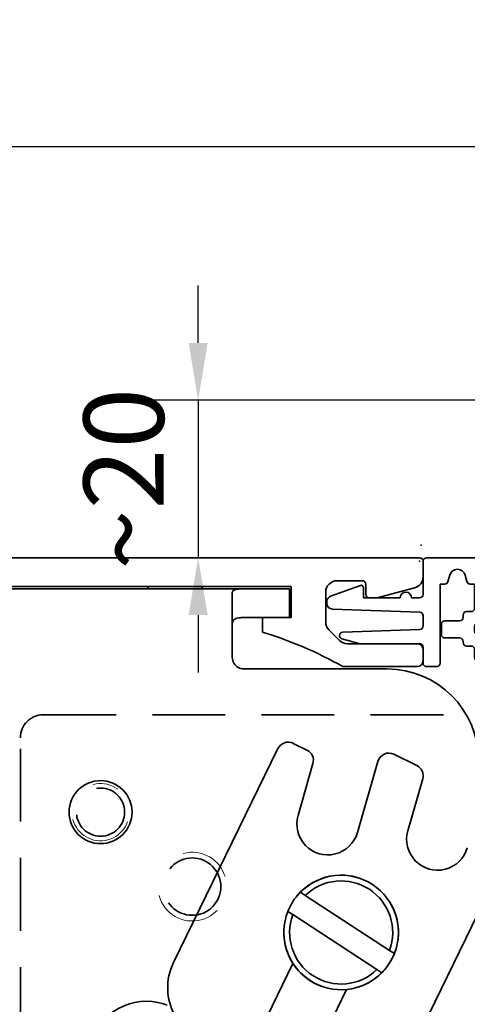
# Model space of a CAD drawing. Units: millimetres. Extents: x 0 to 1189, y 0 to 8739.
# Drawn here: x 779 to 818, y 4632 to 4718 of the extents above; entities that cross this region are included whole.
import ezdxf

# ---------------------------------------------------------------- set-up
doc = ezdxf.new("R2010")
doc.units = ezdxf.units.MM
doc.linetypes.add('BLOCK 17515200120 Blende abnehmbar Bruchstück Sensorik$0$VERDECKT', pattern=[9.525, 6.35, -3.175])
for name, color, linetype in [('BLOCK 17504101150 Blendenhalter SA$0$Konstruktion', 31, 'Continuous'), ('BLOCK 17515200120 Blende abnehmbar Bruchstück Sensorik$0$17515200120 Blende 100mm', 5, 'Continuous'), ('BLOCK 25507001120 Schanierprofil$0$25507001120 Schanierprofil', 5, 'Continuous'), ('Duenn', 255, 'Continuous'), ('Konstruktion', 31, 'Continuous'), ('Mass', 7, 'Continuous'), ('XREF Sensorverkleidung 17530XXXX50_Pro Green$0$XREF Sensorverkleidung 17530XXXX50_Pro Green', 3, 'Continuous')]:
    doc.layers.add(name, color=color, linetype=linetype)
doc.layers.add('BLOCK 17515200120 Blende abnehmbar Bruchstück Sensorik$0$Konstruktion', color=7, linetype='Continuous', true_color=0xffbf7f)
doc.styles.add('Bemassungstext (DORMA)', font='isocpeur.ttf')
doc.dimstyles.new('DORMA_M', dxfattribs={"dimtxt": 3.5, "dimasz": 2.5, "dimexe": 2, "dimexo": 0, "dimgap": 1.5, "dimtad": 1, "dimdec": 8, "dimtxsty": 'Bemassungstext (DORMA)', "dimcen": 0.1, "dimclrt": 256, "dimadec": 8, "dimazin": 2, "dimtfac": 1, "dimtdec": 8, "dimtmove": 0, "dimatfit": 3, "dimfxl": 1, "dimtolj": 1, "dimarcsym": 0})

# ---------------------------------------------------------------- blocks, each defined once
blk = doc.blocks.new('*D32')
at = {"layer": 'Defpoints', "color": 0, "transparency": 16777216}
for p in [(646.881, 4706.426), (882.881, 4669.555), (646.881, 4646.805)]:
    blk.add_point(p, dxfattribs=at)
at = {"layer": 'Mass', "color": 0, "lineweight": -2, "transparency": 16777216}
for p, q in [((646.881, 4646.805), (646.881, 4710.426)), ((882.881, 4669.555), (882.881, 4710.426)), ((877.881, 4706.426), (651.881, 4706.426))]:
    blk.add_line(p, q, dxfattribs=at)
at = {"layer": 'Mass', "color": 0, "transparency": 16777216}
for points in [[(651.881, 4707.259), (651.881, 4705.593), (646.881, 4706.426)], [(877.881, 4707.259), (877.881, 4705.593), (882.881, 4706.426)]]:
    blk.add_solid(points, dxfattribs=at)
at = {"layer": 'Mass', "transparency": 16777216, "insert": (736.881, 4712.926), "char_height": 7, "attachment_point": 5, "style": 'Bemassungstext (DORMA)'}
blk.add_mtext('\\A1;236', dxfattribs=at)
blk = doc.blocks.new('BLOCK 17515200120 Blende abnehmbar Bruchstück Sensorik$0$17515200120 Blende 100mm')
at = {"layer": 'BLOCK 17515200120 Blende abnehmbar Bruchstück Sensorik$0$17515200120 Blende 100mm', "color": 1, "linetype": 'BLOCK 17515200120 Blende abnehmbar Bruchstück Sensorik$0$VERDECKT', "lineweight": 35}
for p, q in [((-39.292, -15.106), (1.13, -15.106)), ((-39.292, -15.106), (1.708, -15.106)), ((-41.292, -91.106), (-41.292, -17.106))]:
    blk.add_line(p, q, dxfattribs=at)
for centre, radius in [((-34.292, -23.606), 2.1), ((-26.292, -30.106), 2.5), ((-13.292, -34.106), 5), ((-30.292, -45.106), 5)]:
    blk.add_circle(centre, radius, dxfattribs=at)
blk.add_arc((-39.292, -17.106), 2, 90, 180, dxfattribs=at)
at = {"layer": 'BLOCK 17515200120 Blende abnehmbar Bruchstück Sensorik$0$17515200120 Blende 100mm', "color": 1, "linetype": 'BLOCK 17515200120 Blende abnehmbar Bruchstück Sensorik$0$VERDECKT', "lineweight": 18}
for centre, radius in [((-34.292, -23.606), 2.5), ((-26.292, -30.106), 3)]:
    blk.add_arc(centre, radius, 195, 105, dxfattribs=at)
blk = doc.blocks.new('BLOCK 17515200120 Blende abnehmbar Bruchstück Sensorik$0$BLOCK 17515200120 Blende abnehmbar Bruchstück Sensorik')
at = {"color": 1, "linetype": 'BLOCK 17515200120 Blende abnehmbar Bruchstück Sensorik$0$VERDECKT'}
blk.add_point((0, 0), dxfattribs=at)
blk.add_point((0, 0), dxfattribs=at)
at = {"layer": 'BLOCK 17515200120 Blende abnehmbar Bruchstück Sensorik$0$17515200120 Blende 100mm', "color": 1, "linetype": 'BLOCK 17515200120 Blende abnehmbar Bruchstück Sensorik$0$VERDECKT'}
blk.add_blockref('BLOCK 17515200120 Blende abnehmbar Bruchstück Sensorik$0$17515200120 Blende 100mm', (6.3, 0.3), dxfattribs=at)
blk = doc.blocks.new('BLOCK 17515200120 Blende abnehmbar Bruchstück Sensorik')
at = {"layer": 'BLOCK 17515200120 Blende abnehmbar Bruchstück Sensorik$0$Konstruktion'}
blk.add_blockref('BLOCK 17515200120 Blende abnehmbar Bruchstück Sensorik$0$BLOCK 17515200120 Blende abnehmbar Bruchstück Sensorik', (0, 0), dxfattribs=at)
blk = doc.blocks.new('*D34')
at = {"layer": 'Defpoints', "color": 0, "transparency": 16777216}
for p in [(880.983, 4684.316), (794.25, 4670.555), (800.398, 4670.555)]:
    blk.add_point(p, dxfattribs=at)
at = {"layer": 'Mass', "color": 0, "lineweight": -2, "transparency": 16777216}
for p, q in [((794.25, 4689.316), (794.25, 4694.316)), ((880.983, 4684.316), (790.25, 4684.316)), ((794.25, 4684.316), (794.25, 4670.555)), ((800.398, 4670.555), (790.25, 4670.555)), ((794.25, 4665.555), (794.25, 4660.555))]:
    blk.add_line(p, q, dxfattribs=at)
at = {"layer": 'Mass', "color": 0, "transparency": 16777216}
for points in [[(793.417, 4689.316), (795.083, 4689.316), (794.25, 4684.316)], [(793.417, 4665.555), (795.083, 4665.555), (794.25, 4670.555)]]:
    blk.add_solid(points, dxfattribs=at)
at = {"layer": 'Mass', "transparency": 16777216, "insert": (787.75, 4677.435), "char_height": 7, "attachment_point": 5, "rotation": 90, "style": 'Bemassungstext (DORMA)'}
blk.add_mtext('\\A1;~20', dxfattribs=at)
blk = doc.blocks.new('XREF Sensorverkleidung 17530XXXX50_Pro Green$0$XREF Sensorverkleidung 17530XXXX50_Pro Green')
at = {"layer": 'XREF Sensorverkleidung 17530XXXX50_Pro Green$0$XREF Sensorverkleidung 17530XXXX50_Pro Green'}
blk.add_point((0, 0), dxfattribs=at)
blk = doc.blocks.new('XREF Sensorverkleidung 17530XXXX50_Pro Green')
at = {"layer": 'XREF Sensorverkleidung 17530XXXX50_Pro Green$0$XREF Sensorverkleidung 17530XXXX50_Pro Green'}
blk.add_blockref('XREF Sensorverkleidung 17530XXXX50_Pro Green$0$XREF Sensorverkleidung 17530XXXX50_Pro Green', (0, 0), dxfattribs=at)
blk = doc.blocks.new('*U511')
at = {"layer": 'BLOCK 25507001120 Schanierprofil$0$25507001120 Schanierprofil', "linetype": 'Continuous', "lineweight": 35}
for p, q in [((-6.3, -3.2), (-6.3, -0.3)), ((-6, 0), (-0.6, 0)), ((-0.3, -0.3), (-0.3, -4.7)), ((-3.976, -1.519), (-4.126, -2.078)), ((-2.474, -2.078), (-2.624, -1.519)), ((-14.371, -3.359), (-11.768, -2.412)), ((-4.416, -2.3), (-4.8, -2.3)), ((-4.8, -2.3), (-4.8, -9.2)), ((-1.8, -2.3), (-2.184, -2.3)), ((-1.8, -4.4), (-1.8, -2.3)), ((-11.5, -2.6), (-11.5, -3.5)), ((-14.7, -3.984), (-14.7, -3.829)), ((-11.5, -3.5), (-8.3, -3.5)), ((-7.3, -3.5), (-6.6, -3.5)), ((1.5, -4.7), (1.5, -4.1)), ((2, -3.6), (2.2, -3.6)), ((-6.59, -4.75), (-14.217, -4.484)), ((-6.3, -5.95), (-6.3, -5.05)), ((-2.8, -5.2), (-2.8, -5)), ((-2.5, -4.7), (-2.1, -4.7)), ((-0.3, -4.7), (1.5, -4.7)), ((3.4, -4.8), (3.4, -5.7)), ((-4.7, -6.7), (-4.7, -5.8)), ((-4.4, -5.5), (-3.1, -5.5)), ((-1.8, -6), (-1.8, -6.4)), ((3.4, -5.7), (-1.5, -5.7)), ((-13.31, -6.485), (-6.59, -6.25)), ((-1.5, -6.7), (3.4, -6.7)), ((3.4, -6.7), (3.4, -7.5)), ((-11.788, -7.5), (-13.378, -7.074)), ((-6.6, -7.5), (-11.788, -7.5)), ((-3.1, -7), (-4.4, -7)), ((-2.8, -7.4), (-2.8, -7.3)), ((-2.1, -7.7), (-2.5, -7.7)), ((1.5, -7.7), (-0.3, -7.7)), ((-0.3, -7.7), (-0.3, -8.7)), ((1.5, -8.5), (1.5, -7.7)), ((3.4, -7.5), (3.8, -7.5)), ((-6.3, -9.2), (-6.3, -7.8)), ((-1.8, -8.7), (-1.8, -8)), ((4.3, -8), (4.3, -8.5)), ((-0.6, -9), (-1.5, -9)), ((3.8, -9), (2, -9)), ((-5.1, -9.5), (-6, -9.5))]:
    blk.add_line(p, q, dxfattribs=at)
for centre, radius, start, end in [((-6, -0.3), 0.3, 90, 180), ((-0.6, -0.3), 0.3, 0, 90), ((-3.3, -1.7), 0.7, 15, 165), ((-11.7, -2.6), 0.2, 0, 110), ((-4.416, -2), 0.3, 270, 345), ((-2.184, -2), 0.3, 195, 270), ((-14.2, -3.829), 0.5, 110, 180), ((-7.8, -3.5), 0.5, 0, 180), ((-6.6, -3.2), 0.3, 270, 0), ((-14.2, -3.984), 0.5, 180, 268), ((2, -4.1), 0.5, 90, 180), ((2.2, -4.8), 1.2, 0, 90), ((-6.6, -5.05), 0.3, 0, 88), ((-2.5, -5), 0.3, 90, 180), ((-2.1, -4.4), 0.3, 270, 0), ((-6.6, -5.95), 0.3, 272, 0), ((-4.4, -5.8), 0.3, 90, 180), ((-3.1, -5.2), 0.3, 270, 360), ((-1.5, -6), 0.3, 90, 180), ((-13.3, -6.784), 0.3, 92, 255), ((-4.4, -6.7), 0.3, 180, 270), ((-1.5, -6.4), 0.3, 180, 270), ((-6.6, -7.8), 0.3, 0, 90), ((-3.1, -7.3), 0.3, 0, 90), ((-2.5, -7.4), 0.3, 180, 270), ((-2.1, -8), 0.3, 360, 90), ((3.8, -8), 0.5, 360, 90), ((2, -8.5), 0.5, 180, 270), ((3.8, -8.5), 0.5, 270, 360), ((-6, -9.2), 0.3, 180, 270), ((-5.1, -9.2), 0.3, 270, 360), ((-1.5, -8.7), 0.3, 180, 270), ((-0.6, -8.7), 0.3, 270, 0)]:
    blk.add_arc(centre, radius, start, end, dxfattribs=at)
blk = doc.blocks.new('BLOCK 25507001120 Schanierprofil')
blk.add_point((0, 0))
blk.add_point((0, 0))
at = {"layer": 'BLOCK 25507001120 Schanierprofil$0$25507001120 Schanierprofil'}
blk.add_blockref('*U511', (6.6, 0.3), dxfattribs=at)
blk = doc.blocks.new('BLOCK Laufschiene mit Wandbefestigung$0$Laufschiene mit Wandbefestigung')
at = {"color": 5, "linetype": 'Continuous', "lineweight": 35}
for p, q in [((166.7, 0), (52.505, 0)), ((167, -1.661), (167, -0.3)), ((95.7, -2.5), (155.5, -2.5)), ((155.5, -2.5), (155.5, -5.2)), ((159.5, -2), (161.7, -2)), ((162, -2.3), (162, -3.2)), ((158.5, -5.6), (158.5, -3)), ((163, -3.5), (166.259, -2.627)), ((162.3, -3.5), (163, -3.5)), ((155.5, -5.2), (153, -5.2)), ((153, -5.2), (153, -6.5)), ((159.693, -7.207), (158.793, -6.307)), ((166.5, -7.5), (160.4, -7.5)), ((167, -9), (167, -8)), ((160, -9.5), (166.5, -9.5))]:
    blk.add_line(p, q, dxfattribs=at)
for centre, radius, start, end in [((166.7, -0.3), 0.3, 0, 90), ((166, -1.661), 1, 285, 0), ((159.5, -3), 1, 90, 180), ((161.7, -2.3), 0.3, 0, 90), ((162.3, -3.2), 0.3, 180, 270), ((159.5, -5.6), 1, 180, 225), ((143.388, -38.591), 33.5, 60.27314, 73.3269), ((160.4, -6.5), 1, 225, 270), ((166.5, -8), 0.5, 0, 90), ((166.5, -9), 0.5, 270, 0)]:
    blk.add_arc(centre, radius, start, end, dxfattribs=at)
blk = doc.blocks.new('BLOCK Laufschiene mit Wandbefestigung')
blk.add_blockref('BLOCK Laufschiene mit Wandbefestigung$0$Laufschiene mit Wandbefestigung', (0, 0))
blk = doc.blocks.new('BLOCK 17504101150 Blendenhalter SA$0$17504101150 Blendenhalter SA')
at = {"color": 5, "linetype": 'Continuous', "lineweight": 35}
for p, q in [((46.092, 3.5), (56.686, 3.5)), ((56.686, 3.5), (70.65, 3.5)), ((61.4, 3.7), (61.2, 3.5)), ((61.4, 3.7), (65.9, 3.7)), ((66.1, 3.5), (65.9, 3.7)), ((71.65, 3.5), (70.65, 3.5)), ((71.65, 3.5), (73.65, 3.5)), ((73.65, 3.5), (73.65, 1)), ((68.65, 3.185), (68.65, -2.5)), ((71.65, 1), (70.65, 1)), ((73.65, 1), (71.65, 1)), ((82.15, -3.5), (69.65, -3.5)), ((73.962, -9.994), (75.164, -10.58)), ((72.625, -10.454), (63.514, -29.134)), ((84.748, -11.917), (82.758, -10.946)), ((74.388, -16.286), (75.687, -11.754)), ((81.358, -11.569), (79.579, -17.774)), ((83.972, -17.623), (85.271, -13.091)), ((66.096, -74.026), (92.837, -19.199)), ((75.024, -23.263), (74.596, -22.983)), ((75.024, -23.263), (82.37, -28.063)), ((73.502, -24.658), (73.93, -24.937)), ((73.93, -24.937), (81.276, -29.737)), ((82.798, -28.342), (82.37, -28.063)), ((73.941, -29.199), (67.484, -42.437)), ((81.276, -29.737), (81.704, -30.017)), ((72.158, -44.717), (78.615, -31.478))]:
    blk.add_line(p, q, dxfattribs=at)
blk.add_circle((57.15, -16), 2.75, dxfattribs=at)
for centre, radius, start, end in [((69.65, -2.5), 1, 210, 270), ((82.15, -11.5), 8, 0, 90), ((73.524, -10.892), 1, 64, 154), ((74.726, -11.479), 1, 344, 64), ((82.319, -11.844), 1, 64, 164), ((84.31, -12.815), 1, 344, 64), ((76.983, -17.03), 2.7, 164, 344), ((86.567, -18.367), 2.7, 164, 344), ((78.15, -26.5), 5, 338.37934, 135.30542), ((78.15, -26.5), 4.5, 339.68197, 134.00279), ((78.15, -26.5), 5, 158.37934, 315.30542), ((78.15, -26.5), 4.5, 159.68197, 314.00279), ((68.008, -31.326), 5, 154, 209.24977), ((42.15, -37.369), 8, 0, 39.45212)]:
    blk.add_arc(centre, radius, start, end, dxfattribs=at)
at = {"color": 5, "linetype": 'Continuous'}
for centre in [(76.983, -17.03), (86.567, -18.367)]:
    blk.add_arc(centre, 2.7, 164, 344, dxfattribs=at)
at = {"color": 5, "linetype": 'Continuous', "lineweight": 35}
for points, knots in [([(68.65, 3.185), (68.65, 3.226), (68.662, 3.262), (68.71, 3.327), (68.747, 3.355), (68.845, 3.402), (68.905, 3.421), (69.048, 3.452), (69.132, 3.464), (69.409, 3.49), (69.633, 3.496), (69.997, 3.499), (70.125, 3.5), (70.385, 3.5), (70.517, 3.5), (70.65, 3.5)], [0, 0, 0, 0, 0.125, 0.125, 0.25, 0.25, 0.375, 0.375, 0.5, 0.5, 0.75, 0.75, 0.875, 0.875, 1, 1, 1, 1]), ([(70.65, 1), (70.514, 1), (70.381, 1), (70.118, 1), (69.988, 0.999), (69.74, 0.995), (69.623, 0.991), (69.402, 0.977), (69.298, 0.967), (69.022, 0.922), (68.877, 0.871), (68.739, 0.75), (68.704, 0.702), (68.66, 0.593), (68.65, 0.532), (68.65, 0.464)], [0, 0, 0, 0, 0.125, 0.125, 0.25, 0.25, 0.375, 0.375, 0.5, 0.5, 0.75, 0.75, 0.875, 0.875, 1, 1, 1, 1]), ([(73.502, -24.658), (73.614, -24.41), (73.842, -23.907), (74.24, -23.36), (74.514, -23.07), (74.596, -22.983)], [0, 0, 0, 0, 0.405017, 0.821787, 1, 1, 1, 1]), ([(82.798, -28.342), (82.686, -28.59), (82.458, -29.093), (82.06, -29.64), (81.786, -29.93), (81.704, -30.017)], [0, 0, 0, 0, 0.405016, 0.821786, 1, 1, 1, 1])]:
    blk.add_open_spline(points, degree=3, knots=knots, dxfattribs=at)
blk.add_open_spline([(68.784, -3), (68.696, -2.848), (68.65, -2.675), (68.65, -2.5)], degree=3, dxfattribs=at)
blk = doc.blocks.new('BLOCK 17504101150 Blendenhalter SA')
at = {"layer": 'BLOCK 17504101150 Blendenhalter SA$0$Konstruktion'}
blk.add_blockref('BLOCK 17504101150 Blendenhalter SA$0$17504101150 Blendenhalter SA', (0, 0), dxfattribs=at)
blk = doc.blocks.new('XREF Antrieb mit Wandbefestigung')
for name, p in [('BLOCK Laufschiene mit Wandbefestigung', (0, 0)), ('BLOCK 17504101150 Blendenhalter SA', (81.7, -6.2))]:
    blk.add_blockref(name, p)

msp = doc.modelspace()

# ---------------------------------------------------------------- block references
msp.add_blockref('BLOCK 25507001120 Schanierprofil', (813.58098064, 4670.25451881))
at = {"layer": 'Duenn'}
msp.add_blockref('XREF Antrieb mit Wandbefestigung', (646.88101106, 4670.55451186), dxfattribs=at)
at = {"layer": 'Konstruktion'}
for name, p in [('BLOCK 17515200120 Blende abnehmbar Bruchstück Sensorik', (813.72341982, 4671.6608724)), ('XREF Sensorverkleidung 17530XXXX50_Pro Green', (813.58098064, 4670.25451881))]:
    msp.add_blockref(name, p, dxfattribs=at)

# ---------------------------------------------------------------- dimensions: what is measured, and where the dimension line sits
at = {"layer": 'Mass'}
dim = msp.add_linear_dim(base=(646.88098052, 4706.42593103), p1=(882.88096992, 4669.55451359), p2=(646.88098052, 4646.80465747), dimstyle='DORMA_M', override={"dimdec": 0}, dxfattribs=at)
dim.commit()
dim.dimension.update_dxf_attribs({"geometry": '*D32', "text_midpoint": (736.88097855, 4706.42593103), "dimtype": 160})
dim = msp.add_linear_dim(base=(794.24991874, 4670.55451561), p1=(880.98295737, 4684.31577138), p2=(800.39838371, 4670.55451561), angle=90, text='~20', dimstyle='DORMA_M', override={"dimdec": 0}, dxfattribs=at)
dim.commit()
dim.dimension.update_dxf_attribs({"geometry": '*D34', "text_midpoint": (794.24991874, 4677.4351435), "dimtype": 160})

doc.saveas('drawing.dxf')
